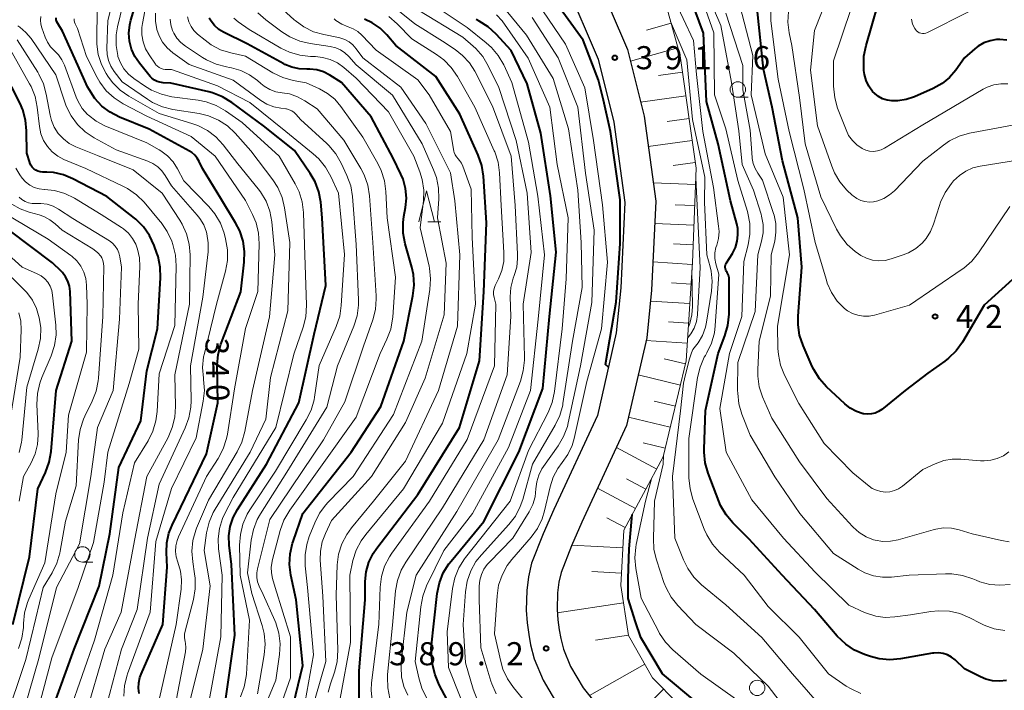
# Model space of a CAD drawing. Units: metres. Extents: x -70000 to -68000, y 22500 to 24000.
# Drawn here: x -69566 to -69406, y 23616 to 23725 of the extents above; entities that cross this region are included whole.
import ezdxf

# ---------------------------------------------------------------- set-up
doc = ezdxf.new("R2010")
doc.units = ezdxf.units.M
for name, color, linetype, lineweight in [('210100_道路縁(街区線)', 7, 'Continuous', 30), ('610111_人工斜面(上)', 7, 'Continuous', 30), ('610199_人工斜面(ヒゲ)', 7, 'Continuous', 30), ('633100_広葉樹林', 7, 'Continuous', 13), ('633200_針葉樹林', 7, 'Continuous', 13), ('710100_等高線(計曲線)', 7, 'Continuous', 40), ('710200_等高線(主曲線)', 7, 'Continuous', 13), ('731200_図化機測定による標高点', 7, 'Continuous', 40)]:
    doc.layers.add(name, color=color, linetype=linetype, lineweight=lineweight)
doc.styles.add('Style-WORKING', font='MS Gothic.ttf')

msp = doc.modelspace()

# ---------------------------------------------------------------- linework, layer by layer
at = {"layer": '210100_道路縁(街区線)', "linetype": 'Continuous', "lineweight": 30, "flags": 128}
for points in [[(-69472.59, 23733.48), (-69466.94, 23720.35), (-69464.26, 23709.51), (-69462.35, 23695.74), (-69463.02, 23681.25), (-69463.83, 23673.54), (-69467.08, 23659.32), (-69474.34, 23643.6), (-69476.04, 23639.77), (-69477.74, 23635.45), (-69478.1, 23633.89), (-69478.29, 23632.16), (-69478.37, 23629.45), (-69478.25, 23627.77), (-69478.03, 23626.12), (-69477.79, 23624.73), (-69477.35, 23623.02), (-69476.18, 23620.19), (-69474.12, 23616.74), (-69471.05, 23612.85)], [(-69476.98, 23731.04), (-69471.69, 23718.75), (-69469.18, 23708.56), (-69467.37, 23695.52), (-69468.01, 23681.63), (-69468.77, 23674.36), (-69471.84, 23660.94), (-69478.91, 23645.64)], [(-69478.91, 23645.64), (-69480.66, 23641.7), (-69482.53, 23636.94), (-69483.04, 23634.73), (-69483.28, 23632.5), (-69483.38, 23629.34), (-69483.23, 23627.26), (-69482.97, 23625.36), (-69482.68, 23623.68), (-69482.11, 23621.43), (-69480.66, 23617.94), (-69478.25, 23613.9), (-69475.73, 23610.08), (-69474.06, 23607.81), (-69472.13, 23605.36), (-69470.06, 23602.98), (-69467.85, 23600.71), (-69465.85, 23599.08)]]:
    msp.add_lwpolyline(points, dxfattribs=at)
at = {"layer": '610111_人工斜面(上)', "linetype": 'Continuous', "lineweight": 13, "flags": 128}
msp.add_lwpolyline([(-69464.82, 23750.03), (-69465.08, 23746.6), (-69464.91, 23742.81), (-69458.39, 23719.33), (-69455.81, 23701.06), (-69456.4, 23685.76), (-69457.41, 23669.81), (-69461.13, 23654.23), (-69467.55, 23642.3), (-69468.02, 23633.35), (-69466.79, 23625.21), (-69462.88, 23618.34), (-69458.72, 23614.1)], dxfattribs=at)
at = {"layer": '610199_人工斜面(ヒゲ)', "linetype": 'Continuous', "lineweight": 13, "flags": 128}
for points in [[(-69459.85, 23724.6), (-69463.84, 23723.49)], [(-69458.75, 23720.62), (-69466.47, 23718.47)], [(-69458.02, 23716.68), (-69461.89, 23716.14)], [(-69457.47, 23712.81), (-69464.82, 23711.77)], [(-69456.95, 23709.14), (-69460.51, 23708.63)], [(-69456.45, 23705.58), (-69463.58, 23704.57)], [(-69455.94, 23702.01), (-69459.51, 23701.51)], [(-69455.91, 23698.42), (-69462.76, 23698.68)], [(-69456.05, 23694.99), (-69459.21, 23695.11)], [(-69456.17, 23691.83), (-69462.52, 23692.07)], [(-69456.29, 23688.65), (-69459.48, 23688.77)], [(-69456.42, 23685.46), (-69462.81, 23685.86)], [(-69456.62, 23682.27), (-69459.79, 23682.47)], [(-69456.82, 23679.1), (-69463.21, 23679.5)], [(-69457.03, 23675.91), (-69460.28, 23676.12)], [(-69457.23, 23672.65), (-69463.94, 23673.08)], [(-69457.53, 23669.31), (-69460.98, 23670.13)], [(-69458.35, 23665.87), (-69465.21, 23667.5)], [(-69459.17, 23662.44), (-69462.59, 23663.25)], [(-69459.99, 23659.02), (-69466.78, 23660.64)], [(-69462.2, 23652.24), (-69468.73, 23655.75)], [(-69460.8, 23655.63), (-69464.4, 23656.48)], [(-69463.96, 23648.97), (-69467.12, 23650.67)], [(-69465.66, 23645.81), (-69471.8, 23649.11)], [(-69467.31, 23642.74), (-69470.29, 23644.34)], [(-69467.7, 23639.43), (-69476.01, 23639.87)], [(-69467.91, 23635.33), (-69472.75, 23635.58)], [(-69467.59, 23630.52), (-69478.39, 23628.9)], [(-69466.8, 23625.26), (-69472.13, 23624.45)], [(-69464.15, 23620.56), (-69473.11, 23615.46)], [(-69461.08, 23616.5), (-69464.57, 23613.08)]]:
    msp.add_lwpolyline(points, dxfattribs=at)
at = {"layer": '633100_広葉樹林', "linetype": 'Continuous', "lineweight": 13}
for p, q in [((-69449.02, 23712.59), (-69447.35, 23712.59)), ((-69555.46, 23637.13), (-69553.79, 23637.13))]:
    msp.add_line(p, q, dxfattribs=at)
for centre in [(-69449.02, 23713.84), (-69555.46, 23638.38), (-69445.89, 23616.71)]:
    msp.add_circle(centre, 1.25, dxfattribs=at)
at = {"layer": '633200_針葉樹林', "linetype": 'Continuous', "lineweight": 13}
msp.add_line((-69499.35, 23692.39), (-69497.27, 23692.39), dxfattribs=at)
at = {"layer": '633200_針葉樹林', "linetype": 'Continuous', "lineweight": 13, "flags": 128}
msp.add_lwpolyline([(-69500.81, 23692.39), (-69499.56, 23697.39), (-69498.31, 23692.39)], dxfattribs=at)
at = {"layer": '710100_等高線(計曲線)', "linetype": 'Continuous', "lineweight": 40, "flags": 128}
for points, elevation in [([(-69516.52, 23693), (-69516.76, 23695.56), (-69517.07, 23697.25), (-69517.67, 23698.86), (-69518.46, 23700.23), (-69521, 23703.92), (-69526.06, 23707.94), (-69531.21, 23711.75), (-69532.69, 23712.67), (-69534.31, 23713.31), (-69534.92, 23713.47), (-69541.11, 23714.89), (-69542.37, 23714.95), (-69542.86, 23715.01), (-69543.33, 23715.16), (-69543.76, 23715.38), (-69544.16, 23715.68), (-69544.44, 23715.98), (-69546.19, 23718.12), (-69546.94, 23719.21), (-69547.48, 23720.41), (-69547.81, 23721.69), (-69547.91, 23723.01), (-69547.78, 23724.32), (-69547.58, 23725.11), (-69545.19, 23733)], 350), ([(-69408.77, 23618.13), (-69409.6, 23618.48), (-69412.21, 23619.79), (-69413.76, 23621.24), (-69414.34, 23621.7), (-69414.99, 23622.05), (-69415.7, 23622.29), (-69416.44, 23622.39), (-69417.18, 23622.37), (-69417.4, 23622.33), (-69422.62, 23621.43), (-69424.36, 23621.28), (-69426.09, 23621.44), (-69427.5, 23621.8), (-69428.46, 23622.12), (-69430.06, 23622.82), (-69431.51, 23623.78), (-69432.87, 23625.09), (-69436.58, 23629.42), (-69441.83, 23635), (-69447.16, 23640.84), (-69449.82, 23643.48), (-69450.94, 23644.81), (-69451.82, 23646.32), (-69452.12, 23647.02), (-69453.84, 23651.56), (-69454.31, 23653.24), (-69454.49, 23654.97), (-69454.48, 23655.46), (-69454.26, 23661.74), (-69452.22, 23671), (-69451.12, 23673.84), (-69450.64, 23675.51), (-69450.45, 23677.35), (-69450.41, 23682.77), (-69450.44, 23683.25), (-69450.56, 23683.72), (-69450.76, 23684.15), (-69450.85, 23684.3), (-69450.96, 23684.5), (-69451.03, 23684.72), (-69451.06, 23684.95), (-69451.06, 23685.17), (-69451.01, 23685.4), (-69450.92, 23685.61), (-69450.87, 23685.71), (-69449.91, 23687.24), (-69449.43, 23688.19), (-69449.12, 23689.2), (-69449, 23690.25), (-69449.05, 23691.3), (-69449.21, 23692.04), (-69450.22, 23695.78), (-69452.2, 23705), (-69454.09, 23711.91), (-69454.59, 23723), (-69457.4, 23730.6)], 410), ([(-69405.35, 23721.87), (-69406.46, 23721.96), (-69407, 23721.94), (-69408.06, 23721.76), (-69409.06, 23721.4), (-69409.99, 23720.87), (-69410.52, 23720.46), (-69412.2, 23719), (-69413.63, 23717), (-69414.64, 23715.81), (-69415.85, 23714.82), (-69417.3, 23714.01), (-69420.36, 23712.66), (-69421.69, 23712.21), (-69423.07, 23712), (-69424.01, 23711.99), (-69424.77, 23712.1), (-69425.51, 23712.34), (-69426.19, 23712.7), (-69426.8, 23713.17), (-69427.16, 23713.54), (-69427.75, 23714.37), (-69428.18, 23715.29), (-69428.46, 23716.27), (-69428.54, 23716.91), (-69428.58, 23717.5), (-69428.56, 23719.24), (-69428.21, 23721.01), (-69425.32, 23731)], 430), ([(-69471.66, 23715.36), (-69474.15, 23721.85), (-69479, 23728.61)], 390), ([(-69404.41, 23683), (-69409, 23678.84), (-69412.55, 23672.85), (-69413.57, 23671.43), (-69414.81, 23670.22), (-69415.41, 23669.77), (-69418.18, 23667.82), (-69421.87, 23665), (-69425.65, 23661.92), (-69426.16, 23661.57), (-69426.72, 23661.32), (-69427.32, 23661.17), (-69427.94, 23661.12), (-69428.55, 23661.18), (-69428.7, 23661.21), (-69429.77, 23661.56), (-69430.76, 23662.09), (-69431.66, 23662.8), (-69434.63, 23665.6), (-69435.79, 23666.9), (-69436.71, 23668.39), (-69436.94, 23668.87), (-69438.43, 23672.28), (-69438.99, 23673.94), (-69439.25, 23675.66), (-69439.24, 23677.05), (-69438.64, 23685), (-69439.29, 23693), (-69441.76, 23702.24), (-69443.44, 23711), (-69444.88, 23717.12), (-69445.87, 23727)], 420), ([(-69538.09, 23703.86), (-69544.59, 23707.41), (-69549.44, 23709.38), (-69550.95, 23710.14), (-69552.29, 23711.16), (-69553.45, 23712.4), (-69554.36, 23713.82), (-69554.61, 23714.3), (-69556.21, 23717.79), (-69558.68, 23723.32), (-69559.45, 23724.55), (-69559.6, 23724.85), (-69559.7, 23725.17), (-69559.74, 23725.5)], 340), ([(-69521.95, 23610.95), (-69519.65, 23620.35), (-69520.72, 23631), (-69521.6, 23635.01), (-69521.82, 23636.74), (-69521.73, 23638.48), (-69521.35, 23640.18), (-69521.24, 23640.49), (-69519.64, 23645), (-69511.84, 23655), (-69507, 23662.38), (-69503.28, 23673), (-69501.79, 23680.33), (-69501.6, 23682.06), (-69501.71, 23683.8), (-69501.96, 23685), (-69503.03, 23688.81), (-69503.35, 23690.52), (-69503.37, 23692.26), (-69503.24, 23693.24), (-69502.99, 23694.67), (-69502.85, 23696.22), (-69502.99, 23697.77), (-69503.39, 23699.27), (-69503.74, 23700.12), (-69505, 23702.72), (-69508.57, 23709.43), (-69513.36, 23715), (-69515.29, 23716.18), (-69516.31, 23716.69), (-69517.41, 23717.01), (-69518.55, 23717.14), (-69519, 23717.13), (-69520.24, 23717.18), (-69521.46, 23717.45), (-69522.61, 23717.92), (-69522.76, 23718), (-69528.73, 23721.27), (-69532.54, 23723.14), (-69533.31, 23723.61), (-69534, 23724.21), (-69534.57, 23724.92), (-69534.88, 23725.45)], 360), ([(-69507.12, 23723.81), (-69508.38, 23724.68), (-69509.66, 23725.28)], 370), ([(-69494.47, 23611.53), (-69497.51, 23617.23), (-69498.19, 23618.83), (-69498.59, 23620.53), (-69498.64, 23621), (-69498.85, 23623.15), (-69497.84, 23632.04), (-69497.49, 23633.75), (-69496.85, 23635.37), (-69495.94, 23636.86), (-69495.6, 23637.29), (-69490.26, 23643.74), (-69484.6, 23655), (-69480.7, 23665.3), (-69479.59, 23677), (-69478.54, 23687.46), (-69479.44, 23696.56), (-69481, 23706.77), (-69483.21, 23714.79), (-69485.85, 23720.15), (-69488.27, 23722.82), (-69489.55, 23724.01), (-69491.02, 23724.95), (-69491.53, 23725.2)], 380), ([(-69510.51, 23613.65), (-69510.53, 23619.47), (-69509.56, 23631), (-69509.52, 23634), (-69509.36, 23635.57), (-69508.93, 23637.1), (-69508.24, 23638.52), (-69507.65, 23639.38), (-69501, 23648.09), (-69494.23, 23659), (-69491, 23669.82), (-69490.27, 23681), (-69489.82, 23692.18), (-69490.32, 23699.77), (-69490.59, 23701.49), (-69491.17, 23703.2), (-69494.15, 23709.85), (-69498.05, 23715.95), (-69504.54, 23721), (-69506.03, 23722.74), (-69507.12, 23723.81)], 370), ([(-69551.5, 23696.5), (-69556.99, 23699.37), (-69558.52, 23700), (-69560.14, 23700.36), (-69561.26, 23700.44), (-69561.93, 23700.45), (-69562.31, 23700.49), (-69562.68, 23700.6), (-69563.03, 23700.76), (-69563.34, 23700.99), (-69563.6, 23701.26), (-69563.82, 23701.58), (-69563.98, 23701.93), (-69564, 23702), (-69564.48, 23703.52), (-69564.51, 23707.14), (-69564.68, 23708.87), (-69565.15, 23710.55), (-69565.58, 23711.55), (-69568.33, 23717)], 330), ([(-69470.04, 23668.79), (-69470.49, 23669.2), (-69468.76, 23679.34), (-69468.11, 23688.82), (-69468.16, 23695.94), (-69469.68, 23707.01), (-69470.86, 23712.09), (-69471.66, 23715.36)], 390), ([(-69546.22, 23615.78), (-69546.34, 23616.65), (-69546.31, 23617.53), (-69546.12, 23618.39), (-69545.92, 23618.94), (-69542.38, 23627), (-69541.69, 23636.31), (-69541.8, 23638.66), (-69541.74, 23640.26), (-69541.41, 23641.83), (-69540.9, 23643.11), (-69535.32, 23654.68), (-69533.45, 23663), (-69533.55, 23669.07), (-69533.42, 23670.81), (-69533, 23672.5), (-69532.89, 23672.8), (-69529.75, 23681), (-69529.17, 23685.79), (-69529.11, 23687.53), (-69529.36, 23689.25), (-69529.9, 23690.91), (-69530.58, 23692.22), (-69533, 23696.17), (-69535.98, 23701), (-69536.49, 23702.13), (-69536.8, 23702.7), (-69537.21, 23703.2), (-69537.7, 23703.62), (-69538.09, 23703.86)], 340), ([(-69560.43, 23613), (-69556.79, 23623), (-69552.76, 23633.24), (-69551, 23641.71), (-69549.54, 23652.46), (-69545.95, 23660.05), (-69545, 23668.17), (-69543.25, 23675), (-69542.77, 23683.29), (-69542.82, 23685.03), (-69543.17, 23686.74), (-69543.35, 23687.29), (-69543.81, 23688.54), (-69544.54, 23690.12), (-69545.54, 23691.55), (-69546.77, 23692.78), (-69547.02, 23692.98), (-69551.5, 23696.5)], 330), ([(-69532.15, 23615), (-69530.72, 23625.28), (-69531.25, 23636.75), (-69531.62, 23639.87), (-69531.66, 23641.41), (-69531.44, 23642.93), (-69530.95, 23644.39), (-69530.28, 23645.65), (-69525.57, 23653), (-69520.32, 23663), (-69517.85, 23674.15), (-69515.95, 23682.05), (-69516.52, 23693)], 350), ([(-69566.74, 23627), (-69564.03, 23637.97), (-69562.7, 23649), (-69561.45, 23651.69), (-69560.85, 23653.33), (-69560.55, 23655.08), (-69559.71, 23665), (-69557.19, 23673), (-69557.47, 23681.07), (-69557.57, 23681.9), (-69557.82, 23682.71), (-69558.2, 23683.46), (-69558.71, 23684.13), (-69558.92, 23684.35), (-69560.3, 23685.7), (-69567.36, 23691)], 320), ([(-69455.66, 23614.34), (-69461.26, 23619), (-69464.77, 23624.89), (-69465.64, 23627.43), (-69466.82, 23631.2), (-69466.85, 23634.44), (-69466.68, 23639.26), (-69466.16, 23644.88)], 400), ([(-69405.38, 23617.9), (-69406.52, 23617.78), (-69407.66, 23617.86), (-69408.77, 23618.13)], 410)]:
    msp.add_lwpolyline(points, dxfattribs=dict(at, elevation=elevation))
at = {"layer": '710200_等高線(主曲線)', "linetype": 'Continuous', "lineweight": 13, "flags": 128}
for points, elevation in [([(-69403.81, 23708.19), (-69411.39, 23706.73), (-69413.07, 23706.25), (-69414.64, 23705.49), (-69415.61, 23704.82), (-69419, 23702.2), (-69423.6, 23697.42), (-69424.39, 23696.72), (-69425.3, 23696.17), (-69426.28, 23695.79), (-69427, 23695.63), (-69427.7, 23695.58), (-69428.4, 23695.65), (-69429.08, 23695.84), (-69429.72, 23696.15), (-69430.29, 23696.56), (-69430.46, 23696.71), (-69431.3, 23697.53), (-69432.44, 23698.84), (-69433.34, 23700.34), (-69433.78, 23701.4), (-69436.08, 23707.92), (-69437.2, 23717), (-69436.6, 23723.4), (-69431.23, 23737)], 426), ([(-69538.4, 23613), (-69535.91, 23623), (-69534.71, 23633.29), (-69535.69, 23639), (-69535.29, 23641.89), (-69534.9, 23643.59), (-69534.22, 23645.19), (-69533.91, 23645.74), (-69528.21, 23655), (-69525.69, 23660.31), (-69524.91, 23667.09), (-69522.09, 23677.91), (-69521.78, 23689), (-69522.62, 23694.64), (-69523.03, 23696.33), (-69523.72, 23697.93), (-69524.54, 23699.19), (-69528.1, 23703.9), (-69530.63, 23706.73), (-69531.91, 23707.92), (-69533.37, 23708.87), (-69534.97, 23709.56), (-69536.5, 23709.93), (-69540.78, 23710.62), (-69542.47, 23711.04), (-69544.06, 23711.76), (-69544.89, 23712.27), (-69549, 23715.11), (-69550.28, 23716.77), (-69550.83, 23717.63), (-69551.22, 23718.56), (-69551.44, 23719.55), (-69551.49, 23720.53), (-69551.34, 23725), (-69548.89, 23735.11)], 346), ([(-69535, 23614.09), (-69532.99, 23625), (-69532.77, 23635), (-69533.35, 23639.26), (-69533.43, 23640.93), (-69533.22, 23642.59), (-69532.72, 23644.18), (-69532.38, 23644.93), (-69531, 23647.61), (-69524.05, 23659), (-69521.12, 23670.88), (-69519.61, 23675.25), (-69519.18, 23676.94), (-69519.06, 23678.85), (-69519.38, 23688.62), (-69519.56, 23693.86), (-69519.77, 23695.59), (-69520.28, 23697.25), (-69520.9, 23698.51), (-69523.5, 23703), (-69529.53, 23708.47), (-69532.22, 23710.37), (-69533.72, 23711.24), (-69535.36, 23711.85), (-69536.65, 23712.11), (-69540.92, 23712.68), (-69542.62, 23713.07), (-69544.23, 23713.74), (-69545.23, 23714.34), (-69547.13, 23715.64), (-69547.99, 23716.35), (-69548.72, 23717.19), (-69549.29, 23718.15), (-69549.68, 23719.2), (-69549.72, 23719.34), (-69550, 23721.01), (-69549.98, 23722.7), (-69549.75, 23724.03), (-69548.06, 23731)], 348), ([(-69405.68, 23626.05), (-69407.4, 23626.32), (-69409.05, 23626.88), (-69409.69, 23627.19), (-69411.38, 23628.08), (-69412.99, 23628.76), (-69414.68, 23629.15), (-69416.43, 23629.24), (-69417.66, 23629.12), (-69421, 23628.58), (-69423.55, 23628.24), (-69425.1, 23628.16), (-69426.63, 23628.36), (-69428.11, 23628.82), (-69428.45, 23628.97), (-69431, 23630.14), (-69436.49, 23635.51), (-69441.62, 23641), (-69446.75, 23647.25), (-69450.9, 23655), (-69451.96, 23662.04), (-69450.4, 23671), (-69448.4, 23677), (-69448.06, 23685.94), (-69447.36, 23688.64), (-69447.07, 23690.34), (-69447.08, 23692.07), (-69447.4, 23693.77), (-69447.47, 23694.02), (-69449, 23699.05), (-69451, 23707.48), (-69452.8, 23713), (-69452.93, 23723.07), (-69455.54, 23730.46)], 412), ([(-69404.86, 23694.84), (-69409.93, 23687.35), (-69411.03, 23686), (-69412.34, 23684.86), (-69412.58, 23684.69), (-69421.15, 23678.85), (-69426.82, 23677.23), (-69427.72, 23677.06), (-69428.64, 23677.04), (-69429.54, 23677.19), (-69430.41, 23677.49), (-69431.21, 23677.93), (-69431.7, 23678.3), (-69432.87, 23679.5), (-69433.81, 23680.89), (-69434.5, 23682.41), (-69434.65, 23682.87), (-69436.46, 23689), (-69438.33, 23697.67), (-69440.71, 23707), (-69442.48, 23715.52), (-69443.66, 23725), (-69443.75, 23730.79)], 422), ([(-69454.06, 23641.55), (-69454.48, 23642.49), (-69456.31, 23647.32), (-69456.78, 23649), (-69456.96, 23650.8), (-69457, 23657.17), (-69455.56, 23667.07), (-69455.16, 23668.77), (-69454.47, 23670.37), (-69454.3, 23670.68), (-69454.05, 23671.11), (-69453.3, 23672.69), (-69452.84, 23674.37), (-69452.7, 23675.49), (-69452.13, 23683.87), (-69452.59, 23685.57), (-69452.74, 23686.43), (-69452.74, 23687.31), (-69452.59, 23688.18), (-69452.46, 23688.59), (-69452.17, 23689.67), (-69452.08, 23690.79), (-69452.14, 23691.65), (-69453, 23697.95), (-69454.7, 23707), (-69455.72, 23716.28), (-69456.21, 23721.79), (-69459.57, 23729)], 408), ([(-69404.8, 23633.51), (-69406.46, 23633.36), (-69408.13, 23633.51), (-69409.75, 23633.93), (-69410.33, 23634.17), (-69410.88, 23634.41), (-69412.53, 23634.97), (-69414.26, 23635.23), (-69415.31, 23635.24), (-69421.18, 23635), (-69424.09, 23634.7), (-69425.56, 23634.68), (-69427.01, 23634.91), (-69428.4, 23635.39), (-69429.47, 23635.96), (-69433.49, 23638.51), (-69438.95, 23645), (-69443.02, 23650.98), (-69447, 23657.76), (-69448.35, 23661.16), (-69448.85, 23662.83), (-69449.05, 23664.57), (-69449.06, 23664.98), (-69449, 23669.55), (-69446.19, 23677.81), (-69445.76, 23687), (-69445.17, 23689.21), (-69444.93, 23690.56), (-69444.93, 23691.94), (-69445.17, 23693.29), (-69445.26, 23693.61), (-69446.49, 23697.51), (-69448.34, 23701.66), (-69448.86, 23707.14), (-69450.04, 23715), (-69451.78, 23724.22), (-69454.19, 23729.81)], 414), ([(-69405, 23655.03), (-69405.9, 23654.4), (-69406.89, 23653.94), (-69407.95, 23653.65), (-69409.05, 23653.55), (-69409.6, 23653.58), (-69412.79, 23653.86), (-69414.21, 23653.86), (-69415.6, 23653.61), (-69417, 23653.09), (-69419, 23652.14), (-69422.31, 23649.45), (-69422.93, 23649.03), (-69423.61, 23648.73), (-69424.33, 23648.55), (-69425.07, 23648.5), (-69425.81, 23648.58), (-69426.52, 23648.78), (-69427.19, 23649.1), (-69427.68, 23649.45), (-69430.37, 23651.63), (-69435, 23656.38), (-69439.12, 23662.88), (-69441.45, 23667.49), (-69442.09, 23669.11), (-69442.44, 23670.82), (-69442.51, 23671.81), (-69442.57, 23675.43), (-69440.61, 23687), (-69441.65, 23696.35), (-69444.59, 23703.41), (-69446.87, 23713), (-69446.61, 23719.39), (-69449, 23728.8)], 418), ([(-69528.7, 23644.9), (-69528.27, 23645.61), (-69524.1, 23651.9), (-69519.1, 23660.23), (-69518.33, 23661.79), (-69517.85, 23663.47), (-69517.78, 23663.88), (-69517, 23669.04), (-69514.24, 23675.38), (-69513.68, 23677.03), (-69513.42, 23678.77), (-69512.92, 23687.08), (-69513.89, 23697), (-69515.13, 23699.73), (-69515.98, 23701.25), (-69517.09, 23702.6), (-69517.96, 23703.38), (-69522.44, 23707), (-69528.27, 23711.73), (-69533.54, 23714.46), (-69541, 23717.08), (-69542, 23717.11), (-69542.35, 23717.15), (-69542.68, 23717.25), (-69542.99, 23717.41), (-69543.27, 23717.62), (-69543.51, 23717.87), (-69543.57, 23717.96), (-69544.62, 23719.46), (-69545.2, 23720.47), (-69545.6, 23721.57), (-69545.8, 23722.72), (-69545.8, 23723.89), (-69545.71, 23724.54), (-69545, 23728.28)], 352), ([(-69495.7, 23700.3), (-69499.67, 23708.33), (-69503.76, 23714.24), (-69509.94, 23719), (-69511.01, 23720.46), (-69511.54, 23721.07), (-69512.16, 23721.58), (-69512.87, 23721.96), (-69513.63, 23722.23), (-69513.85, 23722.27), (-69516.27, 23722.75), (-69517.94, 23723.23), (-69519.51, 23724), (-69520.92, 23725.02), (-69521.06, 23725.15), (-69524.1, 23727.9)], 366), ([(-69505.52, 23614.99), (-69505.88, 23616.7), (-69505.93, 23618.44), (-69505.9, 23618.86), (-69505.1, 23626.9), (-69504.6, 23632.44), (-69504.3, 23634.16), (-69503.7, 23635.8), (-69502.94, 23637.13), (-69497, 23645.96), (-69490.26, 23657), (-69486.5, 23667.5), (-69485.9, 23677), (-69485.97, 23680.19), (-69485.88, 23681.72), (-69485.51, 23683.21), (-69485.35, 23683.65), (-69484.94, 23685.01), (-69484.78, 23686.42), (-69484.78, 23687.1), (-69485.2, 23695), (-69485.85, 23703), (-69488.84, 23711.16), (-69491.74, 23716.81), (-69492.61, 23718.19), (-69493.71, 23719.39), (-69494.94, 23720.35), (-69497, 23721.7), (-69501.49, 23724.51), (-69505.93, 23728.07)], 374), ([(-69480.44, 23687), (-69481.48, 23696.52), (-69483, 23705.28), (-69485.71, 23715), (-69487.04, 23717.83), (-69487.92, 23719.34), (-69489.04, 23720.68), (-69489.88, 23721.42), (-69493, 23723.9), (-69499.66, 23728.34)], 378), ([(-69491.36, 23614.81), (-69492.01, 23616.5), (-69493.23, 23620.77), (-69493.65, 23627), (-69493.25, 23632.32), (-69492.97, 23634.04), (-69492.4, 23635.69), (-69491.55, 23637.21), (-69490.67, 23638.32), (-69486.2, 23643.23), (-69485.15, 23644.61), (-69484.35, 23646.16), (-69483.95, 23647.31), (-69482.39, 23653), (-69478.68, 23659.34), (-69477.93, 23660.92), (-69477.47, 23662.6), (-69477.42, 23662.9), (-69475.9, 23673), (-69474.31, 23681.69), (-69474.46, 23689), (-69475, 23697.49), (-69476.52, 23707.48), (-69479, 23715.62), (-69483.32, 23722.68), (-69487.13, 23727.24)], 384), ([(-69542.99, 23704.03), (-69545, 23705.17), (-69551.79, 23707.96), (-69553.21, 23708.69), (-69554.48, 23709.66), (-69554.64, 23709.81), (-69555.5, 23710.78), (-69556.17, 23711.89), (-69556.49, 23712.62), (-69558.38, 23717.78), (-69558.8, 23718.66), (-69559.36, 23719.45), (-69559.96, 23720.06), (-69560.62, 23720.75), (-69561.15, 23721.54), (-69561.52, 23722.35), (-69562.05, 23723.85), (-69562.21, 23724.46), (-69562.26, 23725.09), (-69562.2, 23725.71)], 338), ([(-69552.37, 23717.91), (-69552.88, 23719.52), (-69553.1, 23721.19), (-69553.11, 23721.75), (-69553.05, 23727)], 344), ([(-69520.05, 23709), (-69520.73, 23709.8), (-69521.06, 23710.12), (-69521.44, 23710.38), (-69521.86, 23710.57), (-69522.31, 23710.69), (-69522.45, 23710.71), (-69523.22, 23710.8), (-69524.39, 23711.03), (-69525.51, 23711.47), (-69526.51, 23712.08), (-69531, 23715.37), (-69538.12, 23717.88), (-69540.77, 23719.8), (-69541.68, 23720.59), (-69542.43, 23721.52), (-69543.02, 23722.56), (-69543.39, 23723.61), (-69543.61, 23724.92), (-69543.61, 23726.26)], 354), ([(-69511, 23660.67), (-69507.09, 23671), (-69506, 23673.29), (-69505.39, 23674.93), (-69505.08, 23676.64), (-69505.06, 23676.89), (-69504.6, 23683.4), (-69505.99, 23693), (-69506.17, 23697.3), (-69506.39, 23699.03), (-69506.92, 23700.69), (-69507.48, 23701.84), (-69509.91, 23706.09), (-69513.51, 23711.11), (-69514.49, 23712.25), (-69515.65, 23713.2), (-69516.98, 23713.95), (-69519.1, 23714.9), (-69521.24, 23715.31), (-69522.92, 23715.78), (-69524.53, 23716.56), (-69529, 23719.24), (-69531.35, 23719.77), (-69533.01, 23720.3), (-69534.56, 23721.11), (-69535.55, 23721.84), (-69536.75, 23722.83), (-69537.34, 23723.42), (-69537.82, 23724.09), (-69538.17, 23724.84), (-69538.38, 23725.62)], 358), ([(-69508.49, 23651), (-69503, 23659.77), (-69499.79, 23667), (-69496.72, 23677.28), (-69496.37, 23685.63), (-69497.81, 23693), (-69497.6, 23696.1), (-69497.64, 23697.84), (-69497.98, 23699.55), (-69498.44, 23700.81), (-69500.3, 23705), (-69505.08, 23712.92), (-69511, 23717.85), (-69512.2, 23719.22), (-69512.82, 23719.81), (-69513.53, 23720.29), (-69514.31, 23720.63), (-69515.21, 23720.85), (-69518.45, 23721.3), (-69520.15, 23721.69), (-69521.76, 23722.37), (-69523.06, 23723.19), (-69525.66, 23725.14), (-69526.96, 23726.3)], 364), ([(-69508.42, 23614.66), (-69508.57, 23616.35), (-69508.49, 23617.54), (-69507.32, 23627), (-69507.11, 23633.05), (-69506.89, 23634.78), (-69506.38, 23636.45), (-69505.59, 23638.01), (-69505.2, 23638.59), (-69499.09, 23647), (-69492.96, 23657.04), (-69488.54, 23669), (-69488.3, 23679), (-69488.59, 23680.06), (-69488.68, 23680.56), (-69488.68, 23681.06), (-69488.59, 23681.56), (-69488.42, 23682.03), (-69488.38, 23682.11), (-69487.87, 23683.13), (-69487.34, 23684.48), (-69487.04, 23685.92), (-69487, 23687.36), (-69487.45, 23695), (-69487.71, 23700.32), (-69487.95, 23702.04), (-69488.49, 23703.7), (-69488.58, 23703.91), (-69491.76, 23711), (-69494.56, 23715.98), (-69495.55, 23717.42), (-69496.77, 23718.66), (-69497.96, 23719.54), (-69501.95, 23722.05), (-69504.36, 23724.53), (-69505.68, 23725.67)], 372), ([(-69502.6, 23615.51), (-69503.24, 23616.95), (-69503.62, 23618.48), (-69503.72, 23620.06), (-69503.67, 23620.86), (-69502.78, 23629), (-69501.25, 23635), (-69494.64, 23645.36), (-69487.96, 23657), (-69484.34, 23666.52), (-69483.86, 23668.2), (-69483.68, 23669.93), (-69483.69, 23670.34), (-69483.91, 23679), (-69482.59, 23687.41), (-69483.25, 23697), (-69485, 23705.55), (-69487.84, 23714.16), (-69489.55, 23717.7), (-69490.44, 23719.2), (-69491.58, 23720.52), (-69492, 23720.9), (-69493.66, 23722.34), (-69501, 23726.75)], 376), ([(-69494, 23614.96), (-69495.99, 23620.01), (-69496.21, 23625.79), (-69495.34, 23632.87), (-69494.98, 23634.57), (-69494.33, 23636.19), (-69493.4, 23637.67), (-69493.25, 23637.87), (-69486, 23647), (-69483, 23655.23), (-69479.81, 23661.41), (-69479.15, 23663.03), (-69478.77, 23664.82), (-69477.56, 23675), (-69476.88, 23683.12), (-69476.57, 23693), (-69478.34, 23701.66), (-69479.53, 23711), (-69483.08, 23718.92), (-69487.3, 23725), (-69488.19, 23725.96)], 382), ([(-69488.13, 23631.65), (-69487.87, 23633.38), (-69487.31, 23635.03), (-69486.47, 23636.55), (-69485.72, 23637.54), (-69482.58, 23641.16), (-69481.56, 23642.58), (-69480.8, 23644.14), (-69480.4, 23645.46), (-69479.51, 23649.36), (-69479, 23650.9), (-69478.24, 23652.34), (-69477.55, 23653.28), (-69476.63, 23654.58), (-69475.95, 23656.03), (-69475.61, 23657.2), (-69473.56, 23666.44), (-69471.17, 23675), (-69470.19, 23685.81), (-69471, 23695.1), (-69472.44, 23705.56), (-69473.89, 23714.11), (-69477, 23721.22), (-69480.67, 23726.63)], 388), ([(-69404.95, 23640.43), (-69406.23, 23640.63), (-69411, 23641.7), (-69413.1, 23642.35), (-69414.35, 23642.62), (-69415.63, 23642.67), (-69416.9, 23642.5), (-69417.31, 23642.39), (-69423, 23640.76), (-69424.22, 23640.52), (-69425.47, 23640.49), (-69426.71, 23640.69), (-69427, 23640.77), (-69428.21, 23641.24), (-69429.32, 23641.92), (-69430.3, 23642.78), (-69430.41, 23642.9), (-69434.56, 23647.44), (-69439, 23653.39), (-69443.53, 23660.47), (-69445.01, 23663.95), (-69445.55, 23665.6), (-69445.8, 23667.33), (-69445.8, 23668.39), (-69445.56, 23673), (-69443.72, 23680.28), (-69443.59, 23687), (-69443.04, 23689.25), (-69442.83, 23690.66), (-69442.86, 23692.08), (-69443.14, 23693.47), (-69443.21, 23693.71), (-69445, 23699.15), (-69445.8, 23700.28), (-69446.23, 23701.01), (-69446.53, 23701.81), (-69446.68, 23702.65), (-69446.69, 23702.78), (-69447, 23707.25), (-69448.23, 23713.77), (-69448.24, 23717.76), (-69451, 23726.22)], 416), ([(-69413.05, 23699.91), (-69413.99, 23699), (-69414.35, 23698.57), (-69415.36, 23697.15), (-69416.11, 23695.58), (-69416.3, 23695.02), (-69417.24, 23691.99), (-69417.73, 23690.78), (-69418.42, 23689.68), (-69419.09, 23688.91), (-69420.14, 23688.03), (-69421.33, 23687.34), (-69422.16, 23687.01), (-69424.11, 23686.35), (-69425.1, 23686.11), (-69426.12, 23686.05), (-69427.14, 23686.16), (-69428.11, 23686.45), (-69429.03, 23686.91), (-69429.45, 23687.19), (-69429.95, 23687.56), (-69431.26, 23688.71), (-69432.34, 23690.08), (-69432.98, 23691.17), (-69435.57, 23696.43), (-69438.09, 23705), (-69439, 23712.56), (-69440.28, 23721), (-69440.7, 23723.02), (-69440.91, 23724.75), (-69440.81, 23726.49)], 424), ([(-69405.16, 23714.77), (-69406.31, 23714.79), (-69407.44, 23714.61), (-69408.53, 23714.24), (-69409.21, 23713.89), (-69419, 23708.11), (-69425.19, 23704.33), (-69425.75, 23704.05), (-69426.36, 23703.87), (-69426.99, 23703.8), (-69427.62, 23703.84), (-69428.23, 23703.99), (-69428.85, 23704.26), (-69429.7, 23704.84), (-69430.43, 23705.55), (-69431.03, 23706.38), (-69431.46, 23707.28), (-69432.82, 23710.8), (-69433.3, 23712.48), (-69433.49, 23714.36), (-69433.5, 23718.5), (-69430.61, 23727)], 428), ([(-69411.55, 23726.45), (-69418.23, 23723.11), (-69418.48, 23723.01), (-69418.75, 23722.95), (-69419.03, 23722.95), (-69419.3, 23722.99), (-69419.56, 23723.07), (-69419.8, 23723.2), (-69420.02, 23723.38), (-69420.2, 23723.58), (-69420.29, 23723.73), (-69420.64, 23724.46), (-69420.85, 23725.24)], 432), ([(-69565.63, 23723.98), (-69565.92, 23724.17)], 336), ([(-69552.03, 23611.97), (-69549.11, 23623), (-69546.54, 23629.46), (-69544.87, 23641), (-69543, 23649.8), (-69538.75, 23658.92), (-69538.16, 23660.56), (-69537.86, 23662.27), (-69537.82, 23663.3), (-69537.91, 23669), (-69535.89, 23680.11), (-69535.05, 23687.52), (-69535.01, 23688.96), (-69535.23, 23690.39), (-69535.31, 23690.69), (-69535.74, 23691.85), (-69536.37, 23692.91), (-69536.82, 23693.47), (-69541, 23698.2), (-69542, 23699.88), (-69542.55, 23700.65), (-69543.23, 23701.31), (-69544.01, 23701.84), (-69544.84, 23702.22), (-69549.96, 23704.04), (-69553.55, 23706), (-69555, 23706.97), (-69556.26, 23708.17), (-69557.3, 23709.57), (-69558.07, 23711.14), (-69558.24, 23711.61), (-69559.78, 23716.22), (-69563.8, 23722.1), (-69564.63, 23723.12), (-69565.63, 23723.98)], 336), ([(-69542.95, 23615.05), (-69540.24, 23627), (-69539.43, 23632.76), (-69539.35, 23634.23), (-69539.53, 23635.68), (-69539.96, 23637.1), (-69540.23, 23637.96), (-69540.34, 23638.86), (-69540.29, 23639.77), (-69540.09, 23640.65), (-69539.86, 23641.24), (-69535.32, 23651), (-69533.4, 23653.97), (-69532.58, 23655.51), (-69532.04, 23657.17), (-69531.91, 23657.88), (-69530.77, 23665.23), (-69529, 23675.06), (-69526.96, 23681.04), (-69526.75, 23688.78), (-69526.86, 23690.5), (-69527.26, 23692.18), (-69527.84, 23693.57), (-69529, 23695.82), (-69533.92, 23703), (-69537.81, 23706.19), (-69545, 23709.51), (-69548.83, 23711.53), (-69550.3, 23712.47), (-69551.58, 23713.65), (-69552.63, 23715.04), (-69553.07, 23715.81), (-69554.81, 23719.19), (-69556.24, 23723.76), (-69556.62, 23724.53), (-69556.72, 23724.77), (-69556.77, 23725.03), (-69556.77, 23725.29)], 342), ([(-69527.78, 23609), (-69524.05, 23617.95), (-69523.45, 23622.13), (-69523.36, 23623.87), (-69523.57, 23625.6), (-69524.07, 23627.27), (-69524.23, 23627.65), (-69526.13, 23631.87), (-69526.77, 23633.23), (-69527.02, 23633.92), (-69527.15, 23634.64), (-69527.15, 23635.37), (-69527.04, 23636.05), (-69525, 23644.03), (-69516.32, 23657), (-69512.83, 23663.17), (-69509.81, 23672.19), (-69508.32, 23676.44), (-69507.89, 23678.13), (-69507.76, 23679.87), (-69507.78, 23680.36), (-69508.31, 23689), (-69508.85, 23696.6), (-69509.12, 23698.32), (-69509.69, 23699.97), (-69510.25, 23701.04), (-69513, 23705.62), (-69517.31, 23710.69), (-69519.33, 23712.03), (-69520.53, 23712.68), (-69521.83, 23713.12), (-69523, 23713.31), (-69524.04, 23713.49), (-69525.04, 23713.85), (-69525.95, 23714.38), (-69526.5, 23714.81), (-69527.03, 23715.28), (-69528.3, 23716.22), (-69529.72, 23716.92), (-69531.23, 23717.37), (-69531.57, 23717.43), (-69532.04, 23717.51), (-69533.73, 23717.94), (-69535.32, 23718.66), (-69535.93, 23719.03), (-69538.74, 23720.89), (-69539.49, 23721.48), (-69540.13, 23722.2), (-69540.63, 23723.01), (-69540.81, 23723.41), (-69541.09, 23724.32), (-69541.2, 23725.26)], 356), ([(-69519.54, 23613), (-69517.91, 23622.09), (-69518.88, 23633), (-69519.26, 23636.54), (-69519.29, 23638.29), (-69519.02, 23640.01), (-69518.61, 23641.3), (-69517.74, 23643.5), (-69516.96, 23645.05), (-69515.92, 23646.45), (-69515.6, 23646.8), (-69511.49, 23651), (-69504.93, 23661.07), (-69500.33, 23673), (-69499.03, 23681.36), (-69498.91, 23683.1), (-69499.1, 23684.83), (-69499.17, 23685.15), (-69500.61, 23691.39), (-69500.09, 23695.78), (-69500.04, 23697.52), (-69500.29, 23699.24), (-69500.66, 23700.47), (-69501.62, 23703), (-69505.77, 23710.23), (-69511, 23715.69), (-69513, 23717.4), (-69514.06, 23718.15), (-69515.23, 23718.71), (-69516.49, 23719.06), (-69517.63, 23719.18), (-69518.44, 23719.21), (-69520.17, 23719.41), (-69521.84, 23719.91), (-69523.21, 23720.57), (-69528.39, 23723.61), (-69530.16, 23724.84), (-69530.86, 23725.41)], 362), ([(-69492.14, 23689.86), (-69492.35, 23697.65), (-69493.67, 23701.38), (-69493.89, 23701.87), (-69494.2, 23702.32), (-69494.46, 23702.6), (-69494.72, 23702.9), (-69494.93, 23703.25), (-69495.08, 23703.62), (-69495.13, 23703.85), (-69495.71, 23707), (-69499.17, 23713), (-69501, 23715.41), (-69507.78, 23720.22), (-69510.08, 23722.65), (-69510.74, 23723.24), (-69511.49, 23723.71), (-69512.29, 23724.03), (-69513.33, 23724.45), (-69514.28, 23725.04), (-69514.6, 23725.3)], 368), ([(-69488.25, 23615.77), (-69488.98, 23617.36), (-69489.13, 23617.81), (-69490.78, 23623.22), (-69491.02, 23631), (-69491.01, 23633.23), (-69490.92, 23634.18), (-69490.67, 23635.11), (-69490.26, 23635.97), (-69489.71, 23636.75), (-69489.43, 23637.05), (-69485.55, 23641), (-69482.91, 23645.29), (-69482.33, 23646.46), (-69481.96, 23647.71), (-69481.81, 23649), (-69481.68, 23650.14), (-69481.35, 23651.24), (-69480.84, 23652.26), (-69480.6, 23652.63), (-69478.2, 23656), (-69477.32, 23657.5), (-69476.71, 23659.14), (-69476.57, 23659.72), (-69474.6, 23669), (-69472.72, 23679.28), (-69472.36, 23691), (-69473.74, 23700.26), (-69474.99, 23711), (-69478.22, 23719), (-69482.45, 23725.55)], 386), ([(-69456.36, 23671.64), (-69455.46, 23672.71), (-69454.76, 23673.92), (-69454.28, 23675.24), (-69454.11, 23676.07), (-69453.31, 23681.1), (-69453.2, 23682.73), (-69453.37, 23684.36), (-69453.54, 23685.05), (-69454.07, 23687), (-69454.42, 23695.58), (-69454.38, 23699.62), (-69456.39, 23709), (-69457.33, 23718.67), (-69459.94, 23724.9)], 406), ([(-69545, 23651), (-69541.55, 23657.38), (-69540.86, 23658.98), (-69540.46, 23660.67), (-69540.35, 23662.36), (-69540.47, 23667.53), (-69538.07, 23679), (-69537.97, 23686.99), (-69538.11, 23688.73), (-69538.54, 23690.42), (-69539.26, 23692), (-69539.63, 23692.63), (-69542.53, 23697), (-69547.19, 23700.81), (-69553, 23703.11), (-69556.51, 23704.54), (-69557.59, 23705.09), (-69558.55, 23705.82), (-69559.37, 23706.7), (-69560.02, 23707.71), (-69560.49, 23708.82), (-69560.71, 23709.7), (-69561.32, 23713.08), (-69561.79, 23714.76), (-69562.53, 23716.34), (-69562.72, 23716.65), (-69566.07, 23721.93)], 334), ([(-69560.38, 23703.75), (-69561.15, 23704.6), (-69561.76, 23705.58), (-69562.19, 23706.64), (-69562.44, 23707.82), (-69562.8, 23710.99), (-69563.15, 23712.7), (-69563.79, 23714.32), (-69564.03, 23714.76), (-69567.35, 23720.65)], 332), ([(-69540.45, 23613.55), (-69538.74, 23622.58), (-69538.67, 23623.25), (-69538.72, 23623.92), (-69538.79, 23624.26), (-69538.88, 23624.83), (-69538.87, 23625.41), (-69538.78, 23625.92), (-69537.43, 23631.05), (-69537.14, 23632.77), (-69537.15, 23634.51), (-69537.24, 23635.21), (-69537.55, 23637.15), (-69537.68, 23638.89), (-69537.51, 23640.63), (-69537.04, 23642.3), (-69536.91, 23642.63), (-69535, 23647.19), (-69530.34, 23655.05), (-69529.58, 23656.62), (-69529.1, 23658.31), (-69527.85, 23665), (-69525.08, 23676.92), (-69524.19, 23687), (-69524.71, 23692.36), (-69525.03, 23694.08), (-69525.64, 23695.71), (-69526.52, 23697.21), (-69526.92, 23697.74), (-69530.23, 23701.77), (-69532.6, 23704.86), (-69533.77, 23706.14), (-69535.16, 23707.2), (-69536.7, 23708.01), (-69537.68, 23708.35), (-69543, 23709.94), (-69547.91, 23712.76), (-69549.34, 23713.76), (-69550.57, 23714.99), (-69551.34, 23716.03), (-69551.58, 23716.42), (-69552.37, 23717.91)], 344), ([(-69527, 23615.77), (-69525.92, 23622.05), (-69525.78, 23623.79), (-69525.94, 23625.52), (-69526.27, 23626.86), (-69527.97, 23632.03), (-69528.64, 23635.36), (-69528.04, 23640.71), (-69527.7, 23642.42), (-69527.06, 23644.04), (-69526.56, 23644.95), (-69522.27, 23651.73), (-69515.74, 23662.26), (-69514.03, 23669), (-69511.36, 23675.44), (-69510.83, 23677.1), (-69510.6, 23678.83), (-69510.6, 23679.72), (-69511, 23688.71), (-69511.61, 23696.46), (-69511.89, 23698.18), (-69512.51, 23699.88), (-69513.44, 23701.9), (-69514.31, 23703.42), (-69515.43, 23704.75), (-69515.76, 23705.06), (-69520.05, 23709)], 354), ([(-69557.49, 23613), (-69553.52, 23624.48), (-69550.52, 23635), (-69548.9, 23645.1), (-69547, 23653.22), (-69544.78, 23656.83), (-69544, 23658.39), (-69543.51, 23660.06), (-69543.32, 23661.55), (-69543, 23667.71), (-69540.44, 23675.56), (-69540.24, 23685.21), (-69540.35, 23686.95), (-69540.78, 23688.69), (-69540.96, 23689.21), (-69541.67, 23690.8), (-69542.65, 23692.25), (-69542.81, 23692.44), (-69545.45, 23695.54), (-69546.69, 23696.76), (-69548.13, 23697.75), (-69548.77, 23698.08), (-69554.91, 23701), (-69558.46, 23702.5), (-69559.47, 23703.04), (-69560.38, 23703.75)], 332), ([(-69548.74, 23615.36), (-69548.62, 23617.1), (-69548.2, 23618.79), (-69548.13, 23618.98), (-69544.44, 23629), (-69543.52, 23640.48), (-69541, 23649.05), (-69537, 23657.3), (-69535.83, 23663.23), (-69535.64, 23664.96), (-69535.77, 23666.78), (-69535.81, 23667), (-69535.94, 23668.73), (-69535.77, 23670.45), (-69535.65, 23670.97), (-69533.69, 23679), (-69532.22, 23684.37), (-69531.9, 23686.09), (-69531.89, 23687.83), (-69532.21, 23689.63), (-69532.45, 23690.51), (-69533.05, 23692.15), (-69533.93, 23693.65), (-69534.92, 23694.85), (-69538.97, 23699.03), (-69540.01, 23700.99), (-69540.74, 23702.1), (-69541.64, 23703.07), (-69542.7, 23703.87), (-69542.99, 23704.03)], 338), ([(-69403.62, 23702.38), (-69409.68, 23701.41), (-69410.89, 23701.11), (-69412.02, 23700.61), (-69413.05, 23699.91)], 424), ([(-69563.23, 23611), (-69560.43, 23621.57), (-69556.17, 23633), (-69553.67, 23640.33), (-69551.91, 23650.09), (-69551.32, 23655), (-69547.87, 23666.13), (-69546.31, 23671.69), (-69546.41, 23679), (-69546.14, 23685.12), (-69546.2, 23686.54), (-69546.5, 23687.94), (-69546.8, 23688.73), (-69547.3, 23689.67), (-69547.97, 23690.51), (-69548.77, 23691.23), (-69549.13, 23691.47), (-69552.42, 23693.58), (-69556.76, 23696.19), (-69558.33, 23696.96), (-69560, 23697.44), (-69561.61, 23697.62), (-69561.65, 23697.62), (-69562.47, 23697.72), (-69563.27, 23697.96), (-69564.01, 23698.34), (-69564.68, 23698.83), (-69565.25, 23699.44), (-69565.63, 23700), (-69566.25, 23701.08)], 328), ([(-69515.56, 23615.99), (-69515.18, 23617.38), (-69514.53, 23619.26), (-69514.11, 23620.95), (-69513.99, 23622.84), (-69514.26, 23631.74), (-69514.07, 23636.69), (-69513.85, 23638.42), (-69513.33, 23640.08), (-69512.53, 23641.63), (-69511.78, 23642.67), (-69508.19, 23647), (-69503, 23653.53), (-69497.62, 23665), (-69494.57, 23675.43), (-69494.15, 23687), (-69495, 23695.77), (-69495.7, 23700.3)], 366), ([(-69457.18, 23673.5), (-69456.64, 23674.16), (-69456.1, 23675.12), (-69455.74, 23676.16), (-69455.56, 23677.25), (-69455.55, 23677.37), (-69455.13, 23684.87), (-69455.65, 23695), (-69455.87, 23699.49)], 404), ([(-69555.06, 23660.84), (-69553.87, 23663.24), (-69553.24, 23664.87), (-69552.89, 23666.58), (-69552.86, 23666.96), (-69552.14, 23677), (-69551.99, 23685.13), (-69552.02, 23685.61), (-69552.14, 23686.08), (-69552.33, 23686.52), (-69552.49, 23686.77), (-69552.96, 23687.34), (-69553.53, 23687.82), (-69553.77, 23687.97), (-69558.73, 23691), (-69559.86, 23692.04), (-69560.74, 23692.71), (-69561.71, 23693.22), (-69562.49, 23693.48), (-69564.12, 23693.92), (-69565.57, 23694.45), (-69566.91, 23695.22)], 324), ([(-69554.08, 23651), (-69553, 23659), (-69550.47, 23665), (-69549.46, 23676.54), (-69549.13, 23685), (-69549.38, 23686.69), (-69549.52, 23687.31), (-69549.77, 23687.89), (-69550.12, 23688.42), (-69550.56, 23688.88), (-69551.08, 23689.27), (-69557, 23692.91), (-69559.32, 23694.42), (-69560.23, 23694.9), (-69561.2, 23695.22), (-69562.22, 23695.36), (-69563, 23695.35), (-69563.6, 23695.36), (-69564.19, 23695.47), (-69564.75, 23695.68), (-69565.27, 23695.98), (-69565.73, 23696.37)], 326), ([(-69565.86, 23623.13), (-69565.3, 23624.78), (-69565.04, 23626.5), (-69565.02, 23627.04), (-69565.02, 23627.16), (-69564.85, 23628.9), (-69564.38, 23630.58), (-69564.17, 23631.1), (-69561.57, 23637), (-69559.78, 23648.22), (-69558.12, 23655), (-69557.7, 23661), (-69554.8, 23671.2), (-69554.66, 23679), (-69554.77, 23682.06), (-69554.9, 23683.15), (-69555.22, 23684.19), (-69555.72, 23685.16), (-69556.38, 23686.04), (-69557.18, 23686.78), (-69557.36, 23686.92), (-69561, 23689.55), (-69568.19, 23693.81)], 322), ([(-69559.74, 23674), (-69559.78, 23675.58), (-69560.29, 23680.46), (-69560.43, 23681.21), (-69560.7, 23681.91), (-69561.09, 23682.56), (-69561.58, 23683.13), (-69562.17, 23683.6), (-69562.9, 23684), (-69565.24, 23685), (-69570.37, 23689.63)], 318), ([(-69513.61, 23615), (-69511.92, 23624.08), (-69512.05, 23635), (-69511.52, 23637.37), (-69511, 23639.04), (-69510.2, 23640.58), (-69509.45, 23641.61), (-69503.31, 23649), (-69497, 23659.69), (-69493.04, 23671), (-69491.63, 23679), (-69492.14, 23689.86)], 368), ([(-69499.57, 23615.09), (-69500.35, 23616.65), (-69500.85, 23618.32), (-69501.4, 23621), (-69500.52, 23629.88), (-69500.2, 23631.59), (-69499.57, 23633.26), (-69496.79, 23639), (-69492.13, 23645), (-69486.25, 23655.75), (-69482.68, 23665), (-69481.46, 23676.54), (-69480.44, 23687)], 378), ([(-69564.49, 23665.51), (-69562.64, 23671.7), (-69562.28, 23673.4), (-69562.23, 23675.15), (-69562.41, 23676.51), (-69562.46, 23676.79), (-69562.89, 23678.27), (-69563.57, 23679.65), (-69564.47, 23680.88), (-69565, 23681.43), (-69568.86, 23685.14)], 316), ([(-69457.06, 23675.31), (-69456.82, 23675.86), (-69456.48, 23677.27), (-69456.39, 23678.62), (-69456.47, 23684.59)], 402), ([(-69567.41, 23659), (-69565.58, 23670.42), (-69565.4, 23674.81), (-69565.46, 23676.22), (-69565.77, 23677.6)], 314), ([(-69565.72, 23647), (-69565.01, 23651), (-69563.77, 23653.23), (-69563.13, 23654.68), (-69562.74, 23656.21), (-69562.63, 23657.79), (-69562.64, 23658.02), (-69562.84, 23662.73), (-69562.76, 23664.47), (-69562.38, 23666.18), (-69562.04, 23667.09), (-69560.53, 23670.61), (-69559.99, 23672.27), (-69559.74, 23674)], 318), ([(-69434.96, 23613.04), (-69440.14, 23619), (-69445.13, 23624.87), (-69451, 23630.19), (-69454.92, 23633.45), (-69456.16, 23634.67), (-69457.17, 23636.09), (-69457.85, 23637.49), (-69459.23, 23641), (-69459.64, 23651), (-69458.34, 23661.66), (-69457.83, 23666.17), (-69457.52, 23667.57), (-69456.87, 23670.11), (-69456.55, 23671.11), (-69456.36, 23671.64)], 406), ([(-69565.71, 23654.91), (-69565.34, 23656.61), (-69565.31, 23656.91), (-69564.49, 23665.51)], 316), ([(-69568.13, 23611), (-69564.66, 23621.34), (-69563, 23628.03), (-69561.84, 23633), (-69560.39, 23635.37), (-69559.61, 23636.93), (-69559.12, 23638.6), (-69559.07, 23638.89), (-69558.22, 23643.78), (-69556.48, 23649.52), (-69556.08, 23656.95), (-69555.83, 23658.68), (-69555.29, 23660.33), (-69555.06, 23660.84)], 324), ([(-69524.99, 23608.98), (-69521.67, 23618.33), (-69521.69, 23625), (-69524.15, 23633), (-69524.58, 23634.44), (-69524.76, 23635.36), (-69524.79, 23636.3), (-69524.65, 23637.23), (-69524.62, 23637.32), (-69523.33, 23642.28), (-69522.75, 23643.92), (-69521.79, 23645.57), (-69511, 23660.67)], 358), ([(-69439.27, 23610.73), (-69444.09, 23617), (-69449.68, 23622.32), (-69455.84, 23627), (-69458.76, 23630.07), (-69459.85, 23631.43), (-69460.69, 23632.96), (-69461.02, 23633.82), (-69462.24, 23637.5), (-69462.64, 23639.2), (-69462.74, 23640.99), (-69462.54, 23647), (-69461.14, 23653), (-69461.08, 23654.44)], 404), ([(-69567.6, 23602.61), (-69565.57, 23611), (-69562.52, 23621.48), (-69559.69, 23633), (-69555.92, 23640.08), (-69554.08, 23651)], 326), ([(-69555, 23612.08), (-69551.79, 23623), (-69549.17, 23629), (-69547, 23640.66), (-69545, 23651)], 334), ([(-69517.66, 23615), (-69515.92, 23621), (-69516.4, 23631.6), (-69516.83, 23637.42), (-69516.81, 23638.92), (-69516.53, 23640.4), (-69516, 23641.79), (-69515, 23643.87), (-69508.49, 23651)], 364), ([(-69449, 23614.67), (-69455.05, 23618.95), (-69459.56, 23622.86), (-69460.77, 23624.12), (-69461.74, 23625.56), (-69461.88, 23625.81), (-69464.72, 23631.28), (-69465.59, 23636.1), (-69465.75, 23637.84), (-69465.6, 23639.57), (-69465.52, 23640), (-69464, 23647), (-69463.05, 23650.67)], 402), ([(-69529.78, 23615.24), (-69529.17, 23616.87), (-69528.86, 23618.58), (-69528.83, 23618.95), (-69528.32, 23627.68), (-69529.82, 23635), (-69529.93, 23639.87), (-69529.81, 23641.61), (-69529.4, 23643.3), (-69528.7, 23644.9)], 352), ([(-69429.03, 23615.82), (-69430.62, 23616.53), (-69431.41, 23617.01), (-69434.33, 23619), (-69439.07, 23624.93), (-69444.1, 23629.9), (-69448.01, 23635), (-69451.99, 23638.76), (-69453.15, 23640.06), (-69454.06, 23641.55)], 408), ([(-69483, 23613.82), (-69485.45, 23616.75), (-69486.44, 23618.18), (-69487.18, 23619.76), (-69487.53, 23620.97), (-69488.54, 23625.46), (-69488.13, 23631.65)], 388)]:
    msp.add_lwpolyline(points, dxfattribs=dict(at, elevation=elevation))
at = {"layer": '731200_図化機測定による標高点', "linetype": 'Continuous', "lineweight": 40}
for centre in [(-69469, 23719, 391.56), (-69417, 23677, 421.19), (-69480.15, 23623.11, 389.21)]:
    msp.add_circle(centre, 0.375, dxfattribs=at)

# ---------------------------------------------------------------- texts
at = {"layer": '710100_等高線(計曲線)', "linetype": 'Continuous', "lineweight": 40, "style": 'Style-WORKING'}
for s, p in [('3', (-69535.49, 23673.51, -10)), ('4', (-69535.43, 23669.76, -10)), ('0', (-69535.36, 23666.01, -10))]:
    msp.add_text(s, height=3.75, rotation=271, dxfattribs=at).set_placement(p)
at = {"layer": '731200_図化機測定による標高点', "linetype": 'Continuous', "lineweight": 40, "style": 'Style-WORKING'}
for s, p in [('3', (-69465.62, 23717.13, -10)), ('9', (-69460.87, 23717.13, -10)), ('1', (-69456.12, 23717.13, -10)), ('6', (-69446.62, 23717.13, -10)), ('.', (-69451.37, 23717.13, -10)), ('4', (-69413.62, 23675.13, -10)), ('2', (-69408.87, 23675.13, -10)), ('3', (-69505.64, 23620.38, -10)), ('8', (-69500.89, 23620.38, -10)), ('9', (-69496.14, 23620.38, -10)), ('2', (-69486.64, 23620.38, -10)), ('.', (-69491.39, 23620.38, -10))]:
    msp.add_text(s, height=3.75, dxfattribs=at).set_placement(p)

doc.saveas('drawing.dxf')
